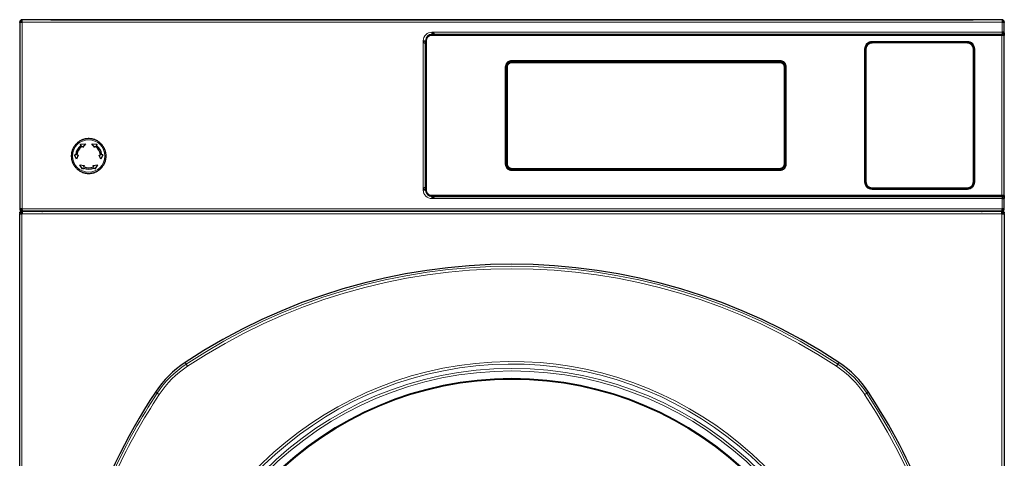
# Model space of a CAD drawing. Units: millimetres. Extents: x 51 to 388, y 8 to 285.
# Drawn here: x 173 to 213, y 146 to 163 of the extents above; entities that cross this region are included whole.
import ezdxf

# ---------------------------------------------------------------- set-up
doc = ezdxf.new("R2010")
doc.units = ezdxf.units.MM

msp = doc.modelspace()

# ---------------------------------------------------------------- linework, layer by layer
at = {"color": 7, "linetype": 'Continuous', "lineweight": 25}
for p, q in [((173.092, 163.269), (173.092, 163.272)), ((173.142, 163.269), (173.092, 163.269)), ((173.092, 163.244), (173.092, 163.269)), ((173.092, 163.244), (173.092, 155.769)), ((173.142, 163.272), (173.182, 163.272)), ((173.142, 163.261), (173.142, 163.269)), ((173.182, 163.269), (173.142, 163.269)), ((174.342, 163.362), (173.182, 163.362)), ((173.182, 163.359), (173.182, 163.362)), ((173.182, 163.269), (173.182, 163.359)), ((212.502, 163.359), (173.182, 163.359)), ((174.342, 163.362), (211.342, 163.362)), ((174.342, 163.359), (174.342, 163.362)), ((211.342, 163.362), (211.342, 163.359)), ((212.502, 163.362), (211.342, 163.362)), ((212.502, 163.359), (212.502, 163.362)), ((212.502, 163.359), (212.502, 163.269)), ((212.502, 163.272), (212.542, 163.272)), ((212.542, 163.269), (212.502, 163.269)), ((212.542, 163.269), (212.592, 163.269)), ((212.542, 163.269), (212.542, 163.261)), ((212.592, 163.272), (212.592, 163.269)), ((212.592, 163.269), (212.592, 163.244)), ((212.592, 162.859), (212.592, 163.244)), ((189.722, 162.769), (189.622, 162.769)), ((212.502, 162.769), (189.722, 162.769)), ((212.502, 162.766), (212.234, 162.757)), ((212.592, 162.859), (212.502, 162.859)), ((212.502, 162.859), (212.502, 162.769)), ((212.542, 162.856), (212.542, 162.859)), ((212.592, 162.856), (212.592, 162.859)), ((212.592, 162.835), (212.592, 162.856)), ((212.592, 162.835), (212.592, 162.729)), ((189.372, 162.519), (189.372, 162.419)), ((189.372, 156.619), (189.372, 162.419)), ((189.375, 162.484), (189.374, 162.487)), ((189.409, 162.612), (189.39, 162.612)), ((189.397, 162.544), (189.397, 156.494)), ((212.577, 162.744), (189.597, 162.744)), ((207.285, 162.469), (211.11, 162.469)), ((211.11, 162.447), (207.285, 162.447)), ((212.592, 162.714), (212.592, 162.729)), ((212.592, 156.324), (212.592, 162.714)), ((207.01, 156.844), (207.01, 162.194)), ((207.035, 162.197), (207.035, 156.847)), ((211.36, 156.847), (211.36, 162.197)), ((211.385, 162.194), (211.385, 156.844)), ((192.834, 161.709), (203.584, 161.709)), ((192.834, 161.664), (203.584, 161.664)), ((192.589, 157.564), (192.589, 161.464)), ((192.634, 157.564), (192.634, 161.464)), ((203.784, 161.464), (203.784, 157.564)), ((203.829, 161.464), (203.829, 157.564)), ((175.527, 158.36), (175.728, 158.372)), ((175.548, 158.331), (175.527, 158.36)), ((175.613, 158.237), (175.593, 158.266)), ((175.728, 158.372), (175.613, 158.237)), ((176.101, 158.237), (175.987, 158.372)), ((175.987, 158.372), (176.187, 158.36)), ((176.121, 158.266), (176.101, 158.237)), ((176.187, 158.36), (176.167, 158.331)), ((175.374, 157.76), (175.284, 157.939)), ((175.284, 157.939), (175.319, 157.936)), ((175.434, 157.926), (175.374, 157.76)), ((175.434, 157.926), (175.399, 157.929)), ((176.281, 157.926), (176.315, 157.929)), ((176.34, 157.76), (176.281, 157.926)), ((176.43, 157.939), (176.34, 157.76)), ((176.43, 157.939), (176.395, 157.936)), ((175.614, 157.368), (175.504, 157.535)), ((175.504, 157.535), (175.678, 157.504)), ((175.629, 157.4), (175.614, 157.368)), ((175.678, 157.504), (175.663, 157.472)), ((176.037, 157.504), (176.211, 157.535)), ((176.051, 157.472), (176.037, 157.504)), ((176.1, 157.368), (176.085, 157.4)), ((176.211, 157.535), (176.1, 157.368)), ((203.584, 157.364), (192.834, 157.364)), ((203.584, 157.319), (192.834, 157.319)), ((189.372, 156.619), (189.372, 156.519)), ((189.374, 156.551), (189.375, 156.554)), ((207.285, 156.597), (211.11, 156.597)), ((211.11, 156.569), (207.285, 156.569)), ((189.597, 156.294), (212.577, 156.294)), ((189.622, 156.269), (189.722, 156.269)), ((189.672, 156.274), (189.668, 156.273)), ((189.722, 156.269), (212.502, 156.269)), ((212.234, 156.281), (212.502, 156.272)), ((212.502, 156.269), (212.502, 156.179)), ((212.502, 156.179), (212.592, 156.179)), ((212.542, 156.179), (212.542, 156.182)), ((212.592, 156.309), (212.592, 156.324)), ((212.592, 156.309), (212.592, 156.203)), ((212.592, 156.203), (212.592, 156.182)), ((212.592, 156.179), (212.592, 156.182)), ((212.592, 155.769), (212.592, 156.179)), ((173.182, 155.769), (173.092, 155.769)), ((173.179, 155.66), (173.179, 155.687)), ((173.179, 155.61), (173.179, 155.66)), ((173.204, 155.66), (173.179, 155.66)), ((173.182, 155.728), (173.182, 155.769)), ((173.182, 155.729), (173.182, 155.679)), ((173.207, 155.679), (173.182, 155.679)), ((173.204, 155.57), (173.204, 155.66)), ((212.474, 155.66), (173.204, 155.66)), ((212.477, 155.679), (173.207, 155.679)), ((173.826, 155.679), (173.826, 155.66)), ((173.949, 155.679), (173.938, 155.66)), ((174.01, 155.66), (174.01, 155.679)), ((211.674, 155.679), (211.674, 155.66)), ((211.746, 155.66), (211.735, 155.679)), ((211.851, 155.679), (211.851, 155.66)), ((212.474, 155.66), (212.474, 155.57)), ((212.499, 155.66), (212.474, 155.66)), ((212.502, 155.679), (212.477, 155.679)), ((212.499, 155.66), (212.499, 155.686)), ((212.499, 155.61), (212.499, 155.66)), ((212.592, 155.769), (212.502, 155.769)), ((212.502, 155.769), (212.502, 155.729)), ((212.502, 155.729), (212.502, 155.679)), ((173.089, 155.597), (173.089, 155.57)), ((173.089, 115.9), (173.089, 155.57)), ((173.089, 155.57), (173.179, 155.57)), ((173.204, 155.61), (173.179, 155.61)), ((173.204, 155.57), (173.179, 155.57)), ((212.499, 155.61), (212.474, 155.61)), ((212.499, 155.57), (212.474, 155.57)), ((212.499, 155.57), (212.589, 155.57)), ((212.589, 155.57), (212.589, 155.596)), ((212.589, 155.57), (212.589, 115.9))]:
    msp.add_line(p, q, dxfattribs=at)
at = {"color": 7, "linetype": 'Continuous', "lineweight": 18}
for p, q in [((173.182, 155.769), (173.182, 163.269)), ((173.182, 163.269), (212.502, 163.269)), ((212.502, 163.269), (212.502, 162.859)), ((212.502, 162.859), (189.622, 162.859)), ((189.622, 162.819), (189.622, 162.859)), ((189.722, 162.819), (189.622, 162.819)), ((189.622, 162.819), (189.622, 162.769)), ((189.722, 162.769), (189.722, 162.819)), ((212.502, 162.766), (212.502, 162.747)), ((212.583, 162.795), (212.583, 162.797)), ((189.282, 162.519), (189.282, 156.519)), ((189.282, 162.519), (189.322, 162.519)), ((189.322, 162.519), (189.372, 162.519)), ((189.322, 162.519), (189.322, 162.419)), ((189.322, 162.419), (189.372, 162.419)), ((189.397, 162.544), (189.4, 162.541)), ((189.4, 162.541), (189.415, 162.541)), ((189.4, 162.541), (189.4, 156.497)), ((189.415, 156.497), (189.415, 162.541)), ((189.475, 162.702), (189.452, 162.702)), ((189.597, 162.744), (189.6, 162.741)), ((212.491, 162.741), (189.6, 162.741)), ((189.6, 162.741), (189.6, 162.726)), ((189.6, 162.726), (212.491, 162.726)), ((211.11, 162.489), (207.285, 162.489)), ((207.285, 162.489), (207.285, 162.474)), ((207.285, 162.474), (211.11, 162.474)), ((207.285, 162.474), (207.285, 162.469)), ((207.285, 162.447), (207.285, 162.442)), ((207.285, 162.442), (207.285, 162.427)), ((207.285, 162.442), (211.11, 162.442)), ((211.11, 162.427), (207.285, 162.427)), ((211.11, 162.474), (211.11, 162.489)), ((211.11, 162.469), (211.11, 162.474)), ((211.11, 162.442), (211.11, 162.447)), ((211.11, 162.442), (211.11, 162.427)), ((212.214, 162.745), (212.502, 162.745)), ((212.491, 162.726), (212.491, 162.741)), ((212.491, 162.726), (212.491, 156.312)), ((212.502, 162.745), (212.502, 162.747)), ((212.502, 162.744), (212.502, 162.745)), ((212.576, 162.743), (212.577, 162.744)), ((212.592, 162.729), (212.591, 162.728)), ((212.591, 156.31), (212.591, 162.728)), ((206.989, 162.194), (206.989, 156.844)), ((207.004, 162.194), (206.989, 162.194)), ((207.004, 156.844), (207.004, 162.194)), ((207.01, 162.194), (207.004, 162.194)), ((207.04, 162.197), (207.035, 162.197)), ((207.04, 156.847), (207.04, 162.197)), ((207.055, 162.197), (207.04, 162.197)), ((207.055, 162.197), (207.055, 156.847)), ((211.339, 156.847), (211.339, 162.197)), ((211.354, 162.197), (211.339, 162.197)), ((211.354, 162.197), (211.354, 156.847)), ((211.36, 162.197), (211.354, 162.197)), ((211.39, 162.194), (211.385, 162.194)), ((211.39, 162.194), (211.39, 156.844)), ((211.39, 162.194), (211.405, 162.194)), ((211.405, 156.844), (211.405, 162.194)), ((203.584, 161.726), (192.834, 161.726)), ((192.834, 161.711), (192.834, 161.726)), ((192.834, 161.711), (203.584, 161.711)), ((192.834, 161.711), (192.834, 161.709)), ((192.834, 161.664), (192.834, 161.661)), ((192.834, 161.661), (203.584, 161.661)), ((192.834, 161.661), (192.834, 161.636)), ((192.834, 161.636), (203.584, 161.636)), ((203.584, 161.711), (203.584, 161.726)), ((203.584, 161.709), (203.584, 161.711)), ((203.584, 161.664), (203.584, 161.661)), ((203.584, 161.661), (203.584, 161.636)), ((192.571, 161.464), (192.571, 157.564)), ((192.586, 161.464), (192.571, 161.464)), ((192.586, 157.564), (192.586, 161.464)), ((192.589, 161.464), (192.586, 161.464)), ((192.634, 161.464), (192.636, 161.464)), ((192.636, 157.564), (192.636, 161.464)), ((192.636, 161.464), (192.661, 161.464)), ((192.661, 157.564), (192.661, 161.464)), ((203.756, 161.464), (203.756, 157.564)), ((203.781, 161.464), (203.756, 161.464)), ((203.781, 161.464), (203.781, 157.564)), ((203.784, 161.464), (203.781, 161.464)), ((203.831, 161.464), (203.829, 161.464)), ((203.831, 161.464), (203.831, 157.564)), ((203.831, 161.464), (203.846, 161.464)), ((203.846, 157.564), (203.846, 161.464)), ((192.571, 157.564), (192.586, 157.564)), ((192.586, 157.564), (192.589, 157.564)), ((192.636, 157.564), (192.634, 157.564)), ((192.661, 157.564), (192.636, 157.564)), ((203.584, 157.392), (192.834, 157.392)), ((192.834, 157.367), (192.834, 157.392)), ((203.584, 157.367), (192.834, 157.367)), ((192.834, 157.364), (192.834, 157.367)), ((192.834, 157.319), (192.834, 157.317)), ((203.584, 157.317), (192.834, 157.317)), ((192.834, 157.317), (192.834, 157.302)), ((192.834, 157.302), (203.584, 157.302)), ((203.584, 157.367), (203.584, 157.392)), ((203.584, 157.364), (203.584, 157.367)), ((203.584, 157.317), (203.584, 157.319)), ((203.584, 157.317), (203.584, 157.302)), ((203.781, 157.564), (203.756, 157.564)), ((203.784, 157.564), (203.781, 157.564)), ((203.829, 157.564), (203.831, 157.564)), ((203.831, 157.564), (203.846, 157.564)), ((207.004, 156.844), (206.989, 156.844)), ((207.004, 156.844), (207.01, 156.844)), ((207.035, 156.847), (207.04, 156.847)), ((207.055, 156.847), (207.04, 156.847)), ((211.354, 156.847), (211.339, 156.847)), ((211.354, 156.847), (211.36, 156.847)), ((211.385, 156.844), (211.39, 156.844)), ((211.39, 156.844), (211.405, 156.844)), ((189.322, 156.519), (189.282, 156.519)), ((189.372, 156.619), (189.322, 156.619)), ((189.322, 156.619), (189.322, 156.519)), ((189.322, 156.519), (189.372, 156.519)), ((189.4, 156.497), (189.397, 156.494)), ((189.415, 156.497), (189.4, 156.497)), ((207.285, 156.618), (211.11, 156.618)), ((207.285, 156.618), (207.285, 156.603)), ((211.11, 156.603), (207.285, 156.603)), ((207.285, 156.603), (207.285, 156.597)), ((207.285, 156.569), (207.285, 156.563)), ((207.285, 156.563), (207.285, 156.548)), ((211.11, 156.563), (207.285, 156.563)), ((207.285, 156.548), (211.11, 156.548)), ((211.11, 156.618), (211.11, 156.603)), ((211.11, 156.597), (211.11, 156.603)), ((211.11, 156.563), (211.11, 156.569)), ((211.11, 156.563), (211.11, 156.548)), ((189.597, 156.294), (189.6, 156.297)), ((212.491, 156.312), (189.6, 156.312)), ((189.6, 156.297), (189.6, 156.312)), ((189.6, 156.297), (212.491, 156.297)), ((189.622, 156.219), (189.622, 156.269)), ((189.622, 156.179), (189.622, 156.219)), ((189.622, 156.219), (189.722, 156.219)), ((189.622, 156.179), (212.502, 156.179)), ((189.722, 156.219), (189.722, 156.269)), ((212.502, 156.293), (212.214, 156.293)), ((212.491, 156.312), (212.491, 156.297)), ((212.502, 156.293), (212.502, 156.294)), ((212.502, 156.29), (212.502, 156.293)), ((212.502, 156.29), (212.502, 156.272)), ((212.502, 156.179), (212.502, 155.769)), ((212.577, 156.294), (212.576, 156.295)), ((212.583, 156.24), (212.583, 156.243)), ((212.591, 156.31), (212.592, 156.309)), ((212.502, 155.769), (173.182, 155.769)), ((173.179, 155.57), (173.179, 155.61)), ((173.179, 155.57), (173.179, 115.9)), ((212.474, 155.57), (173.204, 155.57)), ((212.499, 155.61), (212.499, 155.57)), ((212.499, 115.9), (212.499, 155.57)), ((179.722, 149.597), (179.766, 149.531)), ((179.766, 149.531), (179.821, 149.448)), ((205.912, 149.531), (205.857, 149.448)), ((205.912, 149.531), (205.956, 149.597)), ((178.605, 148.37), (178.538, 148.414)), ((178.605, 148.37), (178.688, 148.315)), ((207.073, 148.37), (206.99, 148.315)), ((207.139, 148.414), (207.073, 148.37))]:
    msp.add_line(p, q, dxfattribs=at)
for centre, radius in [((175.857, 157.889), 0.649), ((192.839, 135.297), 14.066), ((192.839, 135.297), 13.966), ((192.839, 135.297), 13.669), ((192.839, 135.297), 13.649)]:
    msp.add_circle(centre, radius, dxfattribs=at)
at = {"color": 7, "linetype": 'Continuous', "lineweight": 25}
msp.add_circle((192.839, 135.297), 13.64, dxfattribs=at)
for centre, radius, start, end in [((173.182, 163.272), 0.09, 90, 180), ((173.182, 163.272), 0.04, 90, 180), ((212.502, 163.272), 0.09, 0, 90), ((212.502, 163.272), 0.04, 0, 90), ((189.622, 162.519), 0.25, 90, 180), ((207.285, 162.194), 0.275, 90, 180), ((207.285, 162.197), 0.25, 90, 180), ((211.11, 162.194), 0.275, 0, 90), ((211.11, 162.197), 0.25, 0, 90), ((192.834, 161.464), 0.245, 90, 180), ((192.834, 161.464), 0.2, 90, 180), ((203.584, 161.464), 0.245, 0, 90), ((203.584, 161.464), 0.2, 0, 90), ((175.857, 157.889), 0.525, 126.5918, 173.4082), ((175.857, 157.889), 0.475, 126.8687, 173.1313), ((175.857, 157.889), 0.475, 6.8687, 53.1313), ((175.857, 157.889), 0.525, 6.5918, 53.4082), ((175.857, 157.889), 0.525, 246.5918, 293.4082), ((175.857, 157.889), 0.475, 246.8687, 293.1313), ((192.834, 157.564), 0.245, 180, 270), ((192.834, 157.564), 0.2, 180, 270), ((203.584, 157.564), 0.2, 270, 0), ((203.584, 157.564), 0.245, 270, 0), ((207.285, 156.844), 0.275, 180, 270), ((207.285, 156.847), 0.25, 180, 270), ((211.11, 156.847), 0.25, 270, 0), ((211.11, 156.844), 0.275, 270, 0), ((189.622, 156.519), 0.25, 180, 270), ((173.182, 155.777), 0.09, 185.3171, 270), ((173.182, 155.777), 0.04, 192.0347, 270), ((174.01, 155.793), 0.128, 243.7387, 270), ((211.674, 155.793), 0.128, 270, 296.2613), ((212.502, 155.777), 0.04, 270, 347.9653), ((212.502, 155.777), 0.09, 270, 354.6829), ((192.839, 129.784), 23.762, 56.4949, 123.5051), ((182.039, 146.096), 4.199, 123.5051, 146.4949), ((203.638, 146.096), 4.199, 33.5051, 56.4949), ((198.352, 135.297), 23.762, 146.4949, 162.314), ((187.325, 135.297), 23.762, 9.9665, 33.5051)]:
    msp.add_arc(centre, radius, start, end, dxfattribs=at)
at = {"color": 7, "linetype": 'Continuous', "lineweight": 18}
for centre, radius, start, end in [((189.622, 162.519), 0.34, 90, 180), ((212.502, 162.837), 0.09, 269.9957, 333.5989), ((212.502, 162.835), 0.09, 269.9957, 333.5989), ((212.502, 162.835), 0.0899, 333.6038, 359.9996), ((207.285, 162.194), 0.281, 90, 180), ((207.285, 162.197), 0.244, 90, 180), ((207.285, 162.197), 0.229, 90, 180), ((211.11, 162.194), 0.281, 0, 90), ((211.11, 162.197), 0.244, 0, 90), ((211.11, 162.197), 0.229, 0, 90), ((212.576, 162.728), 0.015, 0.046, 89.954), ((192.834, 161.464), 0.247, 90, 180), ((192.834, 161.464), 0.197, 90, 180), ((203.584, 161.464), 0.247, 0, 90), ((203.584, 161.464), 0.197, 0, 90), ((192.834, 157.564), 0.247, 180, 270), ((192.834, 157.564), 0.197, 180, 270), ((203.584, 157.564), 0.197, 270, 0), ((203.584, 157.564), 0.247, 270, 0), ((207.285, 156.844), 0.281, 180, 270), ((207.285, 156.847), 0.244, 180, 270), ((207.285, 156.847), 0.229, 180, 270), ((211.11, 156.847), 0.229, 270, 0), ((211.11, 156.847), 0.244, 270, 0), ((211.11, 156.844), 0.281, 270, 0), ((189.622, 156.519), 0.34, 180, 270), ((212.502, 156.203), 0.09, 26.4011, 90.0043), ((212.502, 156.2), 0.09, 26.4011, 90.0043), ((212.576, 156.31), 0.015, 270.046, 359.954), ((212.502, 156.203), 0.0899, 0.0004, 26.3962), ((192.839, 129.784), 23.683, 56.4949, 123.5051), ((192.839, 129.784), 23.583, 56.4949, 123.5051), ((192.839, 135.297), 14.342, 16.9764, 343.0236), ((192.839, 135.297), 14.242, 16.9764, 343.0236), ((182.039, 146.096), 4.119, 123.5051, 146.4949), ((182.039, 146.096), 4.02, 123.5051, 146.4949), ((203.638, 146.096), 4.02, 33.5051, 56.4949), ((203.638, 146.096), 4.119, 33.5051, 56.4949), ((198.352, 135.297), 23.762, 146.4949, 162.3262), ((198.352, 135.297), 23.683, 146.4949, 155.0551), ((198.352, 135.297), 23.583, 146.4949, 155.0551), ((187.325, 135.297), 23.583, 326.4949, 33.5051), ((187.325, 135.297), 23.683, 326.4949, 33.5051)]:
    msp.add_arc(centre, radius, start, end, dxfattribs=at)
at = {"color": 7, "linetype": 'Continuous', "lineweight": 25}
for centre, major_axis, ratio, start_param, end_param in [((212.287, 162.669), (0.113, 0), 0.884869, 1.570796, 2.281043), ((189.597, 162.544), (0.142, -0.142), 0.999315, 2.356537, 3.926648), ((212.819, 162.495), (0.868, -0.186), 0.192256, 2.324498, 2.384291), ((212.577, 162.729), (-0.0106, -0.0106), 0.999315, 2.356537, 3.926648), ((189.597, 156.494), (0.142, 0.142), 0.999315, 2.356537, 3.926648), ((212.819, 156.543), (0.868, 0.186), 0.192256, 3.898895, 3.958687), ((212.287, 156.369), (0.113, 0), 0.884869, 4.002142, 4.712389), ((212.577, 156.309), (-0.0106, 0.0106), 0.999315, 2.356537, 3.926648)]:
    msp.add_ellipse(centre, major_axis=major_axis, ratio=ratio, start_param=start_param, end_param=end_param, dxfattribs=at)
for points in [[(173.182, 163.359), (173.17, 163.358), (173.147, 163.355), (173.117, 163.334), (173.096, 163.304), (173.093, 163.281), (173.092, 163.269)], [(173.092, 163.244), (173.093, 163.246), (173.096, 163.25), (173.117, 163.256), (173.147, 163.263), (173.17, 163.267), (173.182, 163.269)], [(173.182, 163.309), (173.177, 163.308), (173.166, 163.307), (173.153, 163.298), (173.144, 163.285), (173.143, 163.274), (173.142, 163.269)], [(212.592, 163.269), (212.591, 163.281), (212.588, 163.304), (212.567, 163.334), (212.538, 163.355), (212.514, 163.358), (212.502, 163.359)], [(212.542, 163.269), (212.542, 163.274), (212.54, 163.285), (212.531, 163.298), (212.518, 163.307), (212.507, 163.308), (212.502, 163.309)], [(212.502, 163.269), (212.514, 163.267), (212.538, 163.263), (212.567, 163.256), (212.588, 163.25), (212.591, 163.246), (212.592, 163.244)], [(212.502, 162.766), (212.514, 162.767), (212.538, 162.77), (212.567, 162.791), (212.588, 162.821), (212.591, 162.844), (212.592, 162.856)], [(212.502, 162.816), (212.507, 162.816), (212.518, 162.818), (212.531, 162.827), (212.54, 162.84), (212.542, 162.851), (212.542, 162.856)], [(212.592, 156.182), (212.591, 156.194), (212.588, 156.217), (212.567, 156.247), (212.538, 156.268), (212.514, 156.271), (212.502, 156.272)], [(212.542, 156.182), (212.542, 156.187), (212.54, 156.198), (212.531, 156.211), (212.518, 156.22), (212.507, 156.221), (212.502, 156.222)], [(173.089, 155.597), (173.09, 155.609), (173.093, 155.633), (173.114, 155.662), (173.143, 155.683), (173.167, 155.686), (173.179, 155.687)], [(173.092, 155.769), (173.093, 155.757), (173.096, 155.734), (173.117, 155.704), (173.147, 155.683), (173.17, 155.68), (173.182, 155.679)], [(173.142, 155.769), (173.143, 155.764), (173.144, 155.753), (173.153, 155.74), (173.166, 155.731), (173.177, 155.73), (173.182, 155.729)], [(173.207, 155.679), (173.205, 155.68), (173.201, 155.683), (173.195, 155.704), (173.188, 155.734), (173.184, 155.757), (173.182, 155.769)], [(212.502, 155.769), (212.5, 155.757), (212.496, 155.734), (212.49, 155.704), (212.483, 155.683), (212.479, 155.68), (212.477, 155.679)], [(212.502, 155.729), (212.507, 155.73), (212.518, 155.731), (212.531, 155.74), (212.54, 155.753), (212.542, 155.764), (212.542, 155.769)], [(212.502, 155.679), (212.514, 155.68), (212.538, 155.683), (212.567, 155.704), (212.588, 155.734), (212.591, 155.757), (212.592, 155.769)]]:
    msp.add_open_spline(points, degree=3, dxfattribs=at)
for points, knots in [([(189.633, 162.769), (189.633, 162.769), (189.645, 162.769), (189.656, 162.767), (189.668, 162.765)], [0, 0, 0, 0, 0.012224, 1, 1, 1, 1]), ([(189.668, 162.765), (189.669, 162.765), (189.67, 162.764), (189.672, 162.764), (189.672, 162.764)], [0, 0, 0, 0, 0.743735, 1, 1, 1, 1]), ([(189.672, 162.764), (189.687, 162.761), (189.706, 162.757), (189.723, 162.746), (189.727, 162.744)], [0, 0, 0, 0, 0.773353, 1, 1, 1, 1]), ([(189.374, 162.487), (189.373, 162.495), (189.372, 162.503), (189.372, 162.511), (189.372, 162.511)], [0, 0, 0, 0, 0.982573, 1, 1, 1, 1]), ([(189.399, 162.412), (189.394, 162.422), (189.381, 162.446), (189.377, 162.47), (189.375, 162.484)], [0, 0, 0, 0, 0.440391, 1, 1, 1, 1]), ([(212.576, 162.743), (212.575, 162.743), (212.573, 162.742), (212.562, 162.742), (212.551, 162.741), (212.537, 162.741), (212.518, 162.741), (212.502, 162.741), (212.491, 162.741)], [0, 0, 0, 0, 0.239841, 0.370051, 0.500055, 0.630248, 0.760235, 1, 1, 1, 1]), ([(175.407, 158.425), (175.407, 158.425), (175.407, 158.425), (175.406, 158.424), (175.401, 158.419), (175.387, 158.405), (175.364, 158.382), (175.342, 158.36), (175.329, 158.347), (175.325, 158.343), (175.322, 158.34), (175.321, 158.339), (175.321, 158.339), (175.321, 158.339)], [0, 0, 0, 0, 0.017661, 0.040179, 0.078551, 0.185332, 0.510913, 0.810706, 0.869089, 0.934577, 0.960188, 0.986069, 1, 1, 1, 1]), ([(175.507, 158.495), (175.507, 158.495), (175.507, 158.495), (175.505, 158.494), (175.501, 158.491), (175.484, 158.479), (175.457, 158.46), (175.431, 158.442), (175.417, 158.432), (175.412, 158.428), (175.409, 158.426), (175.407, 158.425), (175.407, 158.425), (175.407, 158.425)], [0, 0, 0, 0, 0.017661, 0.040179, 0.078551, 0.185332, 0.510913, 0.810706, 0.869089, 0.934577, 0.960188, 0.986069, 1, 1, 1, 1]), ([(175.618, 158.547), (175.618, 158.547), (175.617, 158.547), (175.616, 158.546), (175.61, 158.543), (175.592, 158.535), (175.562, 158.521), (175.534, 158.508), (175.518, 158.5), (175.512, 158.498), (175.509, 158.496), (175.507, 158.495), (175.507, 158.495), (175.507, 158.495)], [0, 0, 0, 0, 0.0176614, 0.0401785, 0.0785507, 0.1853325, 0.5109133, 0.8107062, 0.8690885, 0.9345767, 0.960188, 0.986069, 1, 1, 1, 1]), ([(175.736, 158.578), (175.735, 158.578), (175.735, 158.578), (175.733, 158.578), (175.728, 158.576), (175.708, 158.571), (175.676, 158.562), (175.646, 158.554), (175.629, 158.55), (175.623, 158.548), (175.619, 158.547), (175.618, 158.547), (175.618, 158.547), (175.618, 158.547)], [0, 0, 0, 0, 0.017661, 0.040179, 0.078551, 0.185332, 0.510913, 0.810706, 0.869089, 0.934577, 0.960188, 0.986069, 1, 1, 1, 1]), ([(175.857, 158.589), (175.857, 158.589), (175.857, 158.589), (175.855, 158.589), (175.849, 158.588), (175.829, 158.586), (175.796, 158.584), (175.765, 158.581), (175.747, 158.579), (175.741, 158.579), (175.737, 158.578), (175.736, 158.578), (175.736, 158.578), (175.736, 158.578)], [0, 0, 0, 0, 0.017661, 0.040179, 0.078551, 0.185332, 0.510913, 0.810706, 0.869089, 0.934577, 0.960188, 0.986069, 1, 1, 1, 1]), ([(175.979, 158.578), (175.979, 158.578), (175.978, 158.578), (175.976, 158.578), (175.971, 158.579), (175.951, 158.581), (175.918, 158.584), (175.887, 158.586), (175.869, 158.588), (175.863, 158.588), (175.859, 158.589), (175.857, 158.589), (175.857, 158.589), (175.857, 158.589)], [0, 0, 0, 0, 0.017661, 0.040179, 0.078551, 0.185332, 0.510913, 0.810706, 0.869089, 0.934577, 0.960188, 0.986069, 1, 1, 1, 1]), ([(176.097, 158.547), (176.096, 158.547), (176.096, 158.547), (176.094, 158.547), (176.089, 158.549), (176.069, 158.554), (176.037, 158.563), (176.007, 158.571), (175.99, 158.575), (175.984, 158.577), (175.98, 158.578), (175.979, 158.578), (175.979, 158.578), (175.979, 158.578)], [0, 0, 0, 0, 0.017661, 0.040179, 0.078551, 0.185332, 0.510913, 0.810706, 0.869089, 0.934577, 0.960188, 0.986069, 1, 1, 1, 1]), ([(176.207, 158.495), (176.207, 158.495), (176.207, 158.495), (176.205, 158.496), (176.2, 158.499), (176.182, 158.507), (176.152, 158.521), (176.123, 158.534), (176.107, 158.542), (176.102, 158.544), (176.098, 158.546), (176.097, 158.547), (176.097, 158.547), (176.097, 158.547)], [0, 0, 0, 0, 0.0176614, 0.0401785, 0.0785507, 0.1853325, 0.5109133, 0.8107062, 0.8690885, 0.9345767, 0.960188, 0.986069, 1, 1, 1, 1]), ([(176.307, 158.425), (176.307, 158.425), (176.307, 158.425), (176.305, 158.426), (176.3, 158.43), (176.284, 158.441), (176.257, 158.46), (176.231, 158.478), (176.217, 158.488), (176.212, 158.492), (176.209, 158.494), (176.207, 158.495), (176.207, 158.495), (176.207, 158.495)], [0, 0, 0, 0, 0.0176614, 0.0401785, 0.0785507, 0.1853325, 0.5109133, 0.8107062, 0.8690885, 0.9345767, 0.960188, 0.986069, 1, 1, 1, 1]), ([(176.393, 158.339), (176.393, 158.339), (176.393, 158.339), (176.392, 158.34), (176.388, 158.345), (176.373, 158.359), (176.35, 158.382), (176.328, 158.404), (176.315, 158.417), (176.311, 158.421), (176.308, 158.424), (176.307, 158.425), (176.307, 158.425), (176.307, 158.425)], [0, 0, 0, 0, 0.017661, 0.040179, 0.078551, 0.185332, 0.510913, 0.810706, 0.869089, 0.934577, 0.960188, 0.986069, 1, 1, 1, 1]), ([(175.199, 158.128), (175.199, 158.128), (175.199, 158.128), (175.199, 158.126), (175.197, 158.121), (175.192, 158.101), (175.183, 158.069), (175.175, 158.039), (175.171, 158.022), (175.169, 158.016), (175.168, 158.012), (175.168, 158.011), (175.168, 158.011), (175.168, 158.01)], [0, 0, 0, 0, 0.017661, 0.040179, 0.078551, 0.185332, 0.510913, 0.810706, 0.869089, 0.934577, 0.960188, 0.986069, 1, 1, 1, 1]), ([(175.251, 158.239), (175.251, 158.239), (175.251, 158.239), (175.25, 158.237), (175.248, 158.232), (175.239, 158.213), (175.225, 158.183), (175.212, 158.155), (175.204, 158.139), (175.202, 158.133), (175.2, 158.13), (175.199, 158.129), (175.199, 158.128), (175.199, 158.128)], [0, 0, 0, 0, 0.017661, 0.040179, 0.078551, 0.185332, 0.510913, 0.810706, 0.869089, 0.934577, 0.960188, 0.986069, 1, 1, 1, 1]), ([(175.321, 158.339), (175.321, 158.339), (175.321, 158.339), (175.32, 158.337), (175.316, 158.332), (175.305, 158.316), (175.286, 158.289), (175.268, 158.263), (175.258, 158.248), (175.254, 158.244), (175.252, 158.24), (175.251, 158.239), (175.251, 158.239), (175.251, 158.239)], [0, 0, 0, 0, 0.017661, 0.040179, 0.078551, 0.185332, 0.510913, 0.810706, 0.869089, 0.934577, 0.960188, 0.986069, 1, 1, 1, 1]), ([(175.548, 158.331), (175.548, 158.33), (175.55, 158.327), (175.55, 158.321), (175.549, 158.316), (175.547, 158.313), (175.545, 158.311), (175.544, 158.31)], [0, 0, 0, 0, 0.228859, 0.457869, 0.682384, 0.898735, 1, 1, 1, 1]), ([(175.572, 158.269), (175.574, 158.27), (175.576, 158.272), (175.581, 158.272), (175.586, 158.271), (175.591, 158.269), (175.593, 158.267), (175.593, 158.266)], [0, 0, 0, 0, 0.203364, 0.406645, 0.612302, 0.823142, 1, 1, 1, 1]), ([(176.121, 158.266), (176.122, 158.267), (176.124, 158.269), (176.129, 158.272), (176.134, 158.272), (176.139, 158.271), (176.141, 158.27), (176.142, 158.269)], [0, 0, 0, 0, 0.217754, 0.435592, 0.65084, 0.860621, 1, 1, 1, 1]), ([(176.17, 158.31), (176.169, 158.312), (176.166, 158.314), (176.164, 158.318), (176.164, 158.323), (176.165, 158.328), (176.166, 158.33), (176.167, 158.331)], [0, 0, 0, 0, 0.208718, 0.417319, 0.629232, 0.848492, 1, 1, 1, 1]), ([(176.463, 158.239), (176.463, 158.239), (176.463, 158.239), (176.462, 158.241), (176.459, 158.246), (176.447, 158.262), (176.428, 158.289), (176.41, 158.315), (176.4, 158.329), (176.397, 158.334), (176.394, 158.337), (176.393, 158.339), (176.393, 158.339), (176.393, 158.339)], [0, 0, 0, 0, 0.017661, 0.040179, 0.078551, 0.185332, 0.510913, 0.810706, 0.869089, 0.934577, 0.960188, 0.986069, 1, 1, 1, 1]), ([(176.515, 158.128), (176.515, 158.128), (176.515, 158.129), (176.514, 158.13), (176.512, 158.136), (176.503, 158.154), (176.489, 158.184), (176.476, 158.212), (176.468, 158.228), (176.466, 158.234), (176.464, 158.237), (176.463, 158.239), (176.463, 158.239), (176.463, 158.239)], [0, 0, 0, 0, 0.017661, 0.040179, 0.078551, 0.185332, 0.510913, 0.810706, 0.869089, 0.934577, 0.960188, 0.986069, 1, 1, 1, 1]), ([(176.547, 158.01), (176.546, 158.011), (176.546, 158.011), (176.546, 158.013), (176.544, 158.018), (176.539, 158.038), (176.531, 158.07), (176.523, 158.1), (176.518, 158.117), (176.516, 158.123), (176.515, 158.127), (176.515, 158.128), (176.515, 158.128), (176.515, 158.128)], [0, 0, 0, 0, 0.017661, 0.040179, 0.078551, 0.185332, 0.510913, 0.810706, 0.869089, 0.934577, 0.960188, 0.986069, 1, 1, 1, 1]), ([(175.168, 158.01), (175.168, 158.01), (175.168, 158.01), (175.168, 158.008), (175.167, 158.002), (175.165, 157.982), (175.162, 157.949), (175.16, 157.918), (175.158, 157.901), (175.158, 157.894), (175.157, 157.891), (175.157, 157.889), (175.157, 157.889), (175.157, 157.889)], [0, 0, 0, 0, 0.017661, 0.040179, 0.078551, 0.185332, 0.510913, 0.810706, 0.869089, 0.934577, 0.960188, 0.986069, 1, 1, 1, 1]), ([(175.157, 157.889), (175.157, 157.889), (175.157, 157.889), (175.157, 157.887), (175.158, 157.881), (175.16, 157.861), (175.162, 157.828), (175.165, 157.797), (175.167, 157.779), (175.167, 157.773), (175.168, 157.769), (175.168, 157.768), (175.168, 157.767), (175.168, 157.767)], [0, 0, 0, 0, 0.017661, 0.040179, 0.078551, 0.185332, 0.510913, 0.810706, 0.869089, 0.934577, 0.960188, 0.986069, 1, 1, 1, 1]), ([(175.168, 157.767), (175.168, 157.767), (175.168, 157.767), (175.168, 157.765), (175.17, 157.76), (175.175, 157.74), (175.184, 157.708), (175.192, 157.678), (175.196, 157.661), (175.198, 157.655), (175.199, 157.651), (175.199, 157.65), (175.199, 157.65), (175.199, 157.65)], [0, 0, 0, 0, 0.017661, 0.040179, 0.078551, 0.185332, 0.510913, 0.810706, 0.869089, 0.934577, 0.960188, 0.986069, 1, 1, 1, 1]), ([(175.199, 157.65), (175.199, 157.649), (175.199, 157.649), (175.2, 157.647), (175.203, 157.642), (175.211, 157.624), (175.225, 157.594), (175.238, 157.566), (175.246, 157.549), (175.249, 157.544), (175.25, 157.541), (175.251, 157.539), (175.251, 157.539), (175.251, 157.539)], [0, 0, 0, 0, 0.017661, 0.040179, 0.078551, 0.185332, 0.510913, 0.810706, 0.869089, 0.934577, 0.960188, 0.986069, 1, 1, 1, 1]), ([(175.336, 157.949), (175.335, 157.948), (175.335, 157.944), (175.332, 157.94), (175.328, 157.937), (175.323, 157.936), (175.321, 157.936), (175.319, 157.936)], [0, 0, 0, 0, 0.208718, 0.417319, 0.629232, 0.848492, 1, 1, 1, 1]), ([(175.399, 157.929), (175.397, 157.929), (175.394, 157.93), (175.39, 157.933), (175.387, 157.937), (175.385, 157.942), (175.385, 157.945), (175.386, 157.946)], [0, 0, 0, 0, 0.217754, 0.435592, 0.65084, 0.860621, 1, 1, 1, 1]), ([(176.329, 157.946), (176.329, 157.944), (176.329, 157.941), (176.327, 157.936), (176.324, 157.932), (176.32, 157.93), (176.317, 157.929), (176.315, 157.929)], [0, 0, 0, 0, 0.2033642, 0.4066449, 0.612302, 0.8231416, 1, 1, 1, 1]), ([(176.395, 157.936), (176.393, 157.936), (176.39, 157.936), (176.385, 157.938), (176.381, 157.942), (176.379, 157.946), (176.379, 157.948), (176.379, 157.949)], [0, 0, 0, 0, 0.228859, 0.457869, 0.682384, 0.898735, 1, 1, 1, 1]), ([(176.463, 157.539), (176.463, 157.539), (176.463, 157.539), (176.464, 157.541), (176.467, 157.546), (176.475, 157.565), (176.489, 157.594), (176.502, 157.623), (176.51, 157.639), (176.513, 157.644), (176.514, 157.648), (176.515, 157.649), (176.515, 157.649), (176.515, 157.65)], [0, 0, 0, 0, 0.017661, 0.040179, 0.078551, 0.185332, 0.510913, 0.810706, 0.869089, 0.934577, 0.960188, 0.986069, 1, 1, 1, 1]), ([(176.515, 157.65), (176.515, 157.65), (176.515, 157.65), (176.516, 157.652), (176.517, 157.657), (176.522, 157.677), (176.531, 157.709), (176.539, 157.739), (176.543, 157.756), (176.545, 157.762), (176.546, 157.766), (176.546, 157.767), (176.546, 157.767), (176.547, 157.767)], [0, 0, 0, 0, 0.0176614, 0.0401785, 0.0785507, 0.1853325, 0.5109133, 0.8107062, 0.8690885, 0.9345767, 0.960188, 0.986069, 1, 1, 1, 1]), ([(176.557, 157.889), (176.557, 157.889), (176.557, 157.889), (176.557, 157.891), (176.556, 157.897), (176.555, 157.917), (176.552, 157.95), (176.549, 157.981), (176.548, 157.999), (176.547, 158.005), (176.547, 158.009), (176.547, 158.01), (176.547, 158.01), (176.547, 158.01)], [0, 0, 0, 0, 0.017661, 0.040179, 0.078551, 0.185332, 0.510913, 0.810706, 0.869089, 0.934577, 0.960188, 0.986069, 1, 1, 1, 1]), ([(176.547, 157.767), (176.547, 157.767), (176.547, 157.768), (176.547, 157.77), (176.547, 157.775), (176.549, 157.795), (176.552, 157.828), (176.555, 157.859), (176.556, 157.877), (176.557, 157.883), (176.557, 157.887), (176.557, 157.889), (176.557, 157.889), (176.557, 157.889)], [0, 0, 0, 0, 0.017661, 0.040179, 0.078551, 0.185332, 0.510913, 0.810706, 0.869089, 0.934577, 0.960188, 0.986069, 1, 1, 1, 1]), ([(175.251, 157.539), (175.251, 157.539), (175.251, 157.539), (175.252, 157.537), (175.256, 157.532), (175.267, 157.516), (175.286, 157.489), (175.304, 157.463), (175.314, 157.449), (175.318, 157.444), (175.32, 157.44), (175.321, 157.439), (175.321, 157.439), (175.321, 157.439)], [0, 0, 0, 0, 0.017661, 0.040179, 0.078551, 0.185332, 0.510913, 0.810706, 0.869089, 0.934577, 0.960188, 0.986069, 1, 1, 1, 1]), ([(175.321, 157.439), (175.321, 157.439), (175.321, 157.439), (175.322, 157.437), (175.327, 157.433), (175.341, 157.419), (175.364, 157.396), (175.386, 157.374), (175.399, 157.361), (175.403, 157.357), (175.406, 157.354), (175.407, 157.353), (175.407, 157.353), (175.407, 157.353)], [0, 0, 0, 0, 0.017661, 0.040179, 0.078551, 0.185332, 0.510913, 0.810706, 0.869089, 0.934577, 0.960188, 0.986069, 1, 1, 1, 1]), ([(175.407, 157.353), (175.407, 157.353), (175.407, 157.353), (175.409, 157.351), (175.414, 157.348), (175.43, 157.337), (175.457, 157.318), (175.483, 157.3), (175.498, 157.289), (175.503, 157.286), (175.506, 157.284), (175.507, 157.283), (175.507, 157.283), (175.507, 157.283)], [0, 0, 0, 0, 0.017661, 0.040179, 0.078551, 0.185332, 0.510913, 0.810706, 0.869089, 0.934577, 0.960188, 0.986069, 1, 1, 1, 1]), ([(175.507, 157.283), (175.507, 157.283), (175.507, 157.283), (175.509, 157.282), (175.514, 157.279), (175.533, 157.271), (175.563, 157.257), (175.591, 157.244), (175.607, 157.236), (175.613, 157.234), (175.616, 157.232), (175.618, 157.231), (175.618, 157.231), (175.618, 157.231)], [0, 0, 0, 0, 0.017661, 0.040179, 0.078551, 0.185332, 0.510913, 0.810706, 0.869089, 0.934577, 0.960188, 0.986069, 1, 1, 1, 1]), ([(175.618, 157.231), (175.618, 157.231), (175.618, 157.231), (175.62, 157.231), (175.626, 157.229), (175.645, 157.224), (175.677, 157.215), (175.707, 157.207), (175.724, 157.203), (175.73, 157.201), (175.734, 157.2), (175.735, 157.2), (175.736, 157.2), (175.736, 157.2)], [0, 0, 0, 0, 0.017661, 0.040179, 0.078551, 0.185332, 0.510913, 0.810706, 0.869089, 0.934577, 0.960188, 0.986069, 1, 1, 1, 1]), ([(175.629, 157.4), (175.63, 157.401), (175.632, 157.404), (175.636, 157.407), (175.641, 157.409), (175.645, 157.408), (175.648, 157.407), (175.649, 157.407)], [0, 0, 0, 0, 0.228859, 0.457869, 0.682384, 0.898735, 1, 1, 1, 1]), ([(175.671, 157.452), (175.669, 157.453), (175.666, 157.455), (175.663, 157.459), (175.661, 157.463), (175.661, 157.468), (175.662, 157.471), (175.663, 157.472)], [0, 0, 0, 0, 0.2033642, 0.4066449, 0.612302, 0.8231416, 1, 1, 1, 1]), ([(175.979, 157.2), (175.979, 157.2), (175.979, 157.2), (175.981, 157.2), (175.986, 157.202), (176.006, 157.207), (176.038, 157.215), (176.068, 157.223), (176.085, 157.228), (176.091, 157.23), (176.095, 157.231), (176.096, 157.231), (176.096, 157.231), (176.097, 157.231)], [0, 0, 0, 0, 0.017661, 0.040179, 0.078551, 0.185332, 0.510913, 0.810706, 0.869089, 0.934577, 0.960188, 0.986069, 1, 1, 1, 1]), ([(176.051, 157.472), (176.052, 157.471), (176.053, 157.467), (176.053, 157.462), (176.05, 157.457), (176.047, 157.454), (176.045, 157.453), (176.044, 157.452)], [0, 0, 0, 0, 0.217754, 0.435592, 0.65084, 0.860621, 1, 1, 1, 1]), ([(176.066, 157.407), (176.067, 157.408), (176.07, 157.409), (176.075, 157.408), (176.08, 157.406), (176.083, 157.403), (176.085, 157.401), (176.085, 157.4)], [0, 0, 0, 0, 0.2087178, 0.4173187, 0.6292318, 0.8484923, 1, 1, 1, 1]), ([(176.097, 157.231), (176.097, 157.231), (176.097, 157.231), (176.099, 157.232), (176.104, 157.235), (176.122, 157.243), (176.152, 157.257), (176.18, 157.27), (176.197, 157.278), (176.202, 157.28), (176.206, 157.282), (176.207, 157.283), (176.207, 157.283), (176.207, 157.283)], [0, 0, 0, 0, 0.017661, 0.040179, 0.078551, 0.185332, 0.510913, 0.810706, 0.869089, 0.934577, 0.960188, 0.986069, 1, 1, 1, 1]), ([(176.207, 157.283), (176.207, 157.283), (176.207, 157.283), (176.209, 157.284), (176.214, 157.287), (176.23, 157.299), (176.257, 157.318), (176.283, 157.336), (176.298, 157.346), (176.303, 157.35), (176.306, 157.352), (176.307, 157.353), (176.307, 157.353), (176.307, 157.353)], [0, 0, 0, 0, 0.017661, 0.040179, 0.078551, 0.185332, 0.510913, 0.810706, 0.869089, 0.934577, 0.960188, 0.986069, 1, 1, 1, 1]), ([(176.307, 157.353), (176.307, 157.353), (176.307, 157.353), (176.309, 157.354), (176.313, 157.358), (176.327, 157.373), (176.35, 157.396), (176.372, 157.418), (176.385, 157.431), (176.389, 157.435), (176.392, 157.438), (176.393, 157.439), (176.393, 157.439), (176.393, 157.439)], [0, 0, 0, 0, 0.017661, 0.040179, 0.078551, 0.185332, 0.510913, 0.810706, 0.869089, 0.934577, 0.960188, 0.986069, 1, 1, 1, 1]), ([(176.393, 157.439), (176.393, 157.439), (176.394, 157.439), (176.395, 157.441), (176.398, 157.446), (176.41, 157.462), (176.429, 157.489), (176.446, 157.515), (176.457, 157.529), (176.46, 157.534), (176.462, 157.537), (176.463, 157.539), (176.463, 157.539), (176.463, 157.539)], [0, 0, 0, 0, 0.017661, 0.040179, 0.078551, 0.185332, 0.510913, 0.810706, 0.869089, 0.934577, 0.960188, 0.986069, 1, 1, 1, 1]), ([(175.736, 157.2), (175.736, 157.2), (175.736, 157.2), (175.738, 157.199), (175.744, 157.199), (175.764, 157.197), (175.797, 157.194), (175.828, 157.192), (175.846, 157.19), (175.852, 157.189), (175.855, 157.189), (175.857, 157.189), (175.857, 157.189), (175.857, 157.189)], [0, 0, 0, 0, 0.017661, 0.040179, 0.078551, 0.185332, 0.510913, 0.810706, 0.869089, 0.934577, 0.960188, 0.986069, 1, 1, 1, 1]), ([(175.857, 157.189), (175.857, 157.189), (175.857, 157.189), (175.859, 157.189), (175.865, 157.19), (175.885, 157.191), (175.918, 157.194), (175.949, 157.197), (175.967, 157.199), (175.973, 157.199), (175.977, 157.199), (175.978, 157.2), (175.979, 157.2), (175.979, 157.2)], [0, 0, 0, 0, 0.017661, 0.040179, 0.078551, 0.185332, 0.510913, 0.810706, 0.869089, 0.934577, 0.960188, 0.986069, 1, 1, 1, 1]), ([(189.372, 156.527), (189.372, 156.527), (189.372, 156.535), (189.373, 156.543), (189.374, 156.551)], [0, 0, 0, 0, 0.017427, 1, 1, 1, 1]), ([(189.375, 156.554), (189.377, 156.568), (189.38, 156.591), (189.392, 156.613), (189.397, 156.621)], [0, 0, 0, 0, 0.5945332, 1, 1, 1, 1]), ([(189.668, 156.273), (189.656, 156.271), (189.645, 156.269), (189.633, 156.269), (189.633, 156.269)], [0, 0, 0, 0, 0.987776, 1, 1, 1, 1]), ([(189.727, 156.294), (189.723, 156.291), (189.706, 156.281), (189.687, 156.277), (189.672, 156.274)], [0, 0, 0, 0, 0.226647, 1, 1, 1, 1]), ([(212.576, 156.295), (212.575, 156.295), (212.573, 156.296), (212.562, 156.296), (212.551, 156.297), (212.537, 156.297), (212.518, 156.297), (212.502, 156.297), (212.491, 156.297)], [0, 0, 0, 0, 0.239841, 0.369853, 0.500055, 0.63005, 0.760235, 1, 1, 1, 1]), ([(173.179, 155.66), (173.168, 155.659), (173.147, 155.656), (173.119, 155.64), (173.099, 155.615), (173.09, 155.59), (173.089, 155.575), (173.089, 155.57)], [0, 0, 0, 0, 0.223153, 0.44633, 0.669507, 0.892684, 1, 1, 1, 1]), ([(212.589, 155.57), (212.588, 155.58), (212.585, 155.601), (212.569, 155.629), (212.544, 155.649), (212.519, 155.659), (212.504, 155.659), (212.499, 155.66)], [0, 0, 0, 0, 0.223153, 0.44633, 0.669507, 0.892684, 1, 1, 1, 1]), ([(212.518, 155.682), (212.523, 155.681), (212.54, 155.679), (212.564, 155.661), (212.585, 155.631), (212.587, 155.608), (212.589, 155.596)], [0, 0, 0, 0, 0.130427, 0.420285, 0.710142, 1, 1, 1, 1]), ([(173.098, 155.607), (173.095, 155.605), (173.089, 155.602), (173.089, 155.599), (173.089, 155.597)], [0, 0, 0, 0, 0.576857, 1, 1, 1, 1]), ([(173.179, 155.61), (173.173, 155.609), (173.162, 155.608), (173.148, 155.597), (173.14, 155.584), (173.139, 155.574), (173.139, 155.57)], [0, 0, 0, 0, 0.274281, 0.52925, 0.784165, 1, 1, 1, 1]), ([(212.539, 155.57), (212.538, 155.575), (212.537, 155.587), (212.526, 155.6), (212.513, 155.608), (212.503, 155.609), (212.499, 155.61)], [0, 0, 0, 0, 0.274281, 0.52925, 0.784165, 1, 1, 1, 1]), ([(212.589, 155.596), (212.588, 155.598), (212.588, 155.601), (212.582, 155.604), (212.581, 155.605)], [0, 0, 0, 0, 0.8615292, 1, 1, 1, 1])]:
    msp.add_open_spline(points, degree=3, knots=knots, dxfattribs=at)
at = {"color": 7, "linetype": 'Continuous', "lineweight": 18}
for points, knots in [([(189.6, 162.741), (189.587, 162.74), (189.56, 162.738), (189.51, 162.722), (189.455, 162.686), (189.419, 162.631), (189.403, 162.581), (189.401, 162.554), (189.4, 162.541)], [0, 0, 0, 0, 0.1304212, 0.2574109, 0.5, 0.7425926, 0.8695814, 1, 1, 1, 1]), ([(189.415, 162.541), (189.418, 162.564), (189.422, 162.6), (189.445, 162.643), (189.469, 162.672), (189.498, 162.696), (189.541, 162.719), (189.577, 162.723), (189.6, 162.726)], [0, 0, 0, 0, 0.239489, 0.368382, 0.5, 0.631618, 0.760511, 1, 1, 1, 1]), ([(207.285, 162.489), (207.247, 162.485), (207.19, 162.479), (207.121, 162.443), (207.074, 162.404), (207.036, 162.357), (206.999, 162.288), (206.993, 162.231), (206.989, 162.194)], [0, 0, 0, 0, 0.239457, 0.368361, 0.5, 0.631639, 0.760543, 1, 1, 1, 1]), ([(211.405, 162.194), (211.401, 162.231), (211.395, 162.288), (211.358, 162.357), (211.32, 162.404), (211.273, 162.443), (211.204, 162.479), (211.147, 162.485), (211.11, 162.489)], [0, 0, 0, 0, 0.239457, 0.368361, 0.5, 0.631639, 0.760543, 1, 1, 1, 1]), ([(212.591, 162.728), (212.59, 162.728), (212.589, 162.727), (212.579, 162.727), (212.561, 162.726), (212.529, 162.726), (212.504, 162.726), (212.491, 162.726)], [0, 0, 0, 0, 0.15324, 0.287927, 0.500821, 0.75693, 1, 1, 1, 1]), ([(192.834, 161.726), (192.801, 161.723), (192.75, 161.717), (192.689, 161.685), (192.647, 161.651), (192.613, 161.609), (192.58, 161.548), (192.575, 161.497), (192.571, 161.464)], [0, 0, 0, 0, 0.239457, 0.368361, 0.5, 0.631639, 0.760543, 1, 1, 1, 1]), ([(192.661, 161.464), (192.664, 161.486), (192.667, 161.519), (192.689, 161.559), (192.711, 161.587), (192.738, 161.609), (192.779, 161.63), (192.812, 161.634), (192.834, 161.636)], [0, 0, 0, 0, 0.239443, 0.369771, 0.5, 0.630328, 0.760557, 1, 1, 1, 1]), ([(203.846, 161.464), (203.842, 161.497), (203.837, 161.548), (203.804, 161.609), (203.77, 161.651), (203.728, 161.685), (203.667, 161.717), (203.617, 161.723), (203.584, 161.726)], [0, 0, 0, 0, 0.239457, 0.368361, 0.5, 0.631639, 0.760543, 1, 1, 1, 1]), ([(203.584, 161.636), (203.605, 161.634), (203.639, 161.63), (203.679, 161.609), (203.706, 161.587), (203.729, 161.559), (203.75, 161.519), (203.754, 161.486), (203.756, 161.464)], [0, 0, 0, 0, 0.239443, 0.369771, 0.5, 0.630328, 0.760557, 1, 1, 1, 1]), ([(192.571, 157.564), (192.575, 157.531), (192.58, 157.48), (192.613, 157.419), (192.647, 157.377), (192.689, 157.343), (192.75, 157.311), (192.801, 157.305), (192.834, 157.302)], [0, 0, 0, 0, 0.239457, 0.368361, 0.5, 0.631639, 0.760543, 1, 1, 1, 1]), ([(192.834, 157.392), (192.812, 157.394), (192.779, 157.398), (192.738, 157.419), (192.711, 157.441), (192.689, 157.469), (192.667, 157.509), (192.664, 157.542), (192.661, 157.564)], [0, 0, 0, 0, 0.239443, 0.369771, 0.5, 0.630328, 0.760557, 1, 1, 1, 1]), ([(203.756, 157.564), (203.754, 157.542), (203.75, 157.509), (203.729, 157.469), (203.706, 157.441), (203.679, 157.419), (203.639, 157.398), (203.605, 157.394), (203.584, 157.392)], [0, 0, 0, 0, 0.239443, 0.369771, 0.5, 0.630328, 0.760557, 1, 1, 1, 1]), ([(203.584, 157.302), (203.617, 157.305), (203.667, 157.311), (203.728, 157.343), (203.77, 157.377), (203.804, 157.419), (203.837, 157.48), (203.842, 157.531), (203.846, 157.564)], [0, 0, 0, 0, 0.239457, 0.368361, 0.5, 0.631639, 0.760543, 1, 1, 1, 1]), ([(206.989, 156.844), (206.993, 156.807), (206.999, 156.75), (207.036, 156.681), (207.074, 156.633), (207.121, 156.595), (207.19, 156.558), (207.247, 156.552), (207.285, 156.548)], [0, 0, 0, 0, 0.239457, 0.368361, 0.5, 0.631639, 0.760543, 1, 1, 1, 1]), ([(211.11, 156.548), (211.147, 156.552), (211.204, 156.558), (211.273, 156.595), (211.32, 156.633), (211.358, 156.681), (211.395, 156.75), (211.401, 156.807), (211.405, 156.844)], [0, 0, 0, 0, 0.239457, 0.368361, 0.5, 0.631639, 0.760543, 1, 1, 1, 1]), ([(189.4, 156.497), (189.401, 156.484), (189.403, 156.457), (189.419, 156.407), (189.455, 156.352), (189.51, 156.316), (189.56, 156.3), (189.587, 156.298), (189.6, 156.297)], [0, 0, 0, 0, 0.130421, 0.257411, 0.5, 0.742593, 0.869581, 1, 1, 1, 1]), ([(189.6, 156.312), (189.577, 156.315), (189.541, 156.318), (189.498, 156.342), (189.469, 156.365), (189.445, 156.395), (189.422, 156.438), (189.418, 156.474), (189.415, 156.497)], [0, 0, 0, 0, 0.239489, 0.368382, 0.5, 0.631618, 0.760511, 1, 1, 1, 1]), ([(212.491, 156.312), (212.504, 156.312), (212.529, 156.312), (212.561, 156.312), (212.579, 156.311), (212.589, 156.311), (212.59, 156.31), (212.591, 156.31)], [0, 0, 0, 0, 0.243064, 0.499179, 0.712064, 0.846753, 1, 1, 1, 1])]:
    msp.add_open_spline(points, degree=3, knots=knots, dxfattribs=at)

doc.saveas('drawing.dxf')
